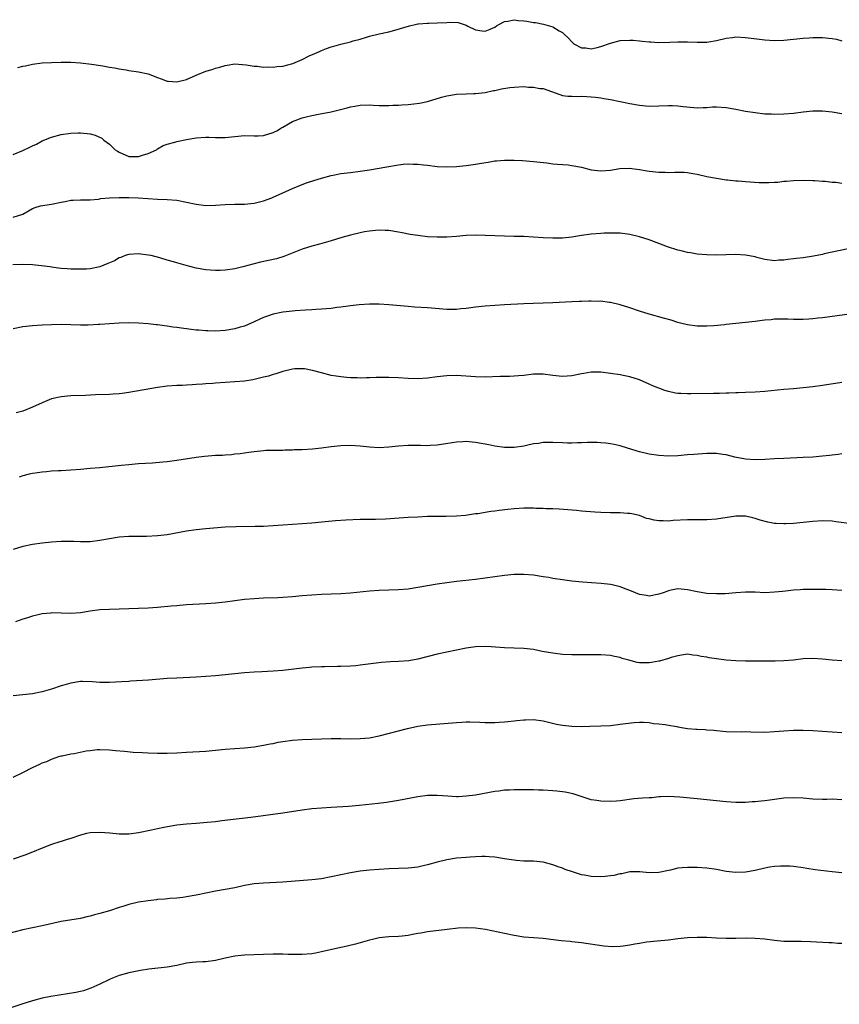
# Model space of a CAD drawing. Units: inches. Extents: x 2598000 to 2601000, y 1536000 to 1539000.
# Drawn here: x 2599558 to 2599728, y 1538592 to 1538796 of the extents above; entities that cross this region are included whole.
import ezdxf

# ---------------------------------------------------------------- set-up
doc = ezdxf.new("R2010")
doc.units = ezdxf.units.IN
doc.header["$MEASUREMENT"] = 0
doc.layers.add('LD25981536_10ft', color=102, linetype='Continuous')

msp = doc.modelspace()

# ---------------------------------------------------------------- linework, layer by layer
at = {"layer": 'LD25981536_10ft'}
for points, elevation in [([(2599557.97, 1538786.04), (2599559, 1538786.31), (2599559.59, 1538786.41), (2599561, 1538786.73), (2599563.01, 1538787.01), (2599565, 1538787.13), (2599567, 1538787.19), (2599569, 1538787.18), (2599571, 1538787.04), (2599573.26, 1538786.74), (2599575.61, 1538786.39), (2599577, 1538786.14), (2599578.01, 1538785.99), (2599579, 1538785.78), (2599580.43, 1538785.57), (2599581, 1538785.44), (2599583, 1538785.15), (2599585, 1538784.73), (2599587, 1538784.01), (2599587.71, 1538783.71), (2599589, 1538783.24), (2599589.21, 1538783.21), (2599591, 1538783.06), (2599593, 1538783.6), (2599595, 1538784.46), (2599597, 1538785.29), (2599598.32, 1538785.68), (2599599, 1538785.95), (2599599.88, 1538786.12), (2599601, 1538786.51), (2599601.46, 1538786.54), (2599603, 1538786.79), (2599605.38, 1538786.62), (2599607, 1538786.32), (2599607.68, 1538786.32), (2599609, 1538786.11), (2599609.82, 1538786.18), (2599611, 1538786.13), (2599611.74, 1538786.26), (2599613, 1538786.37), (2599615.08, 1538786.92), (2599617, 1538787.73), (2599618.46, 1538788.46), (2599619.64, 1538789), (2599620.6, 1538789.4), (2599621, 1538789.62), (2599622.04, 1538790.04), (2599623, 1538790.36), (2599623.54, 1538790.46), (2599625, 1538790.92), (2599627, 1538791.41), (2599627.59, 1538791.59), (2599629, 1538791.97), (2599630.38, 1538792.38), (2599631, 1538792.55), (2599633, 1538793.04), (2599634.62, 1538793.38), (2599635, 1538793.5), (2599636.21, 1538793.79), (2599639.27, 1538794.73), (2599640.42, 1538795), (2599641, 1538795.12), (2599641.11, 1538795.11), (2599643, 1538795.28), (2599643.26, 1538795.26), (2599645, 1538795.33), (2599647, 1538795.43), (2599647.48, 1538795.48), (2599649.37, 1538795.37), (2599651, 1538794.82), (2599651.37, 1538794.63), (2599653, 1538793.88), (2599654.33, 1538793.67), (2599655, 1538793.6), (2599656, 1538794), (2599657, 1538794.45), (2599657.32, 1538794.68), (2599657.84, 1538795), (2599659, 1538795.58), (2599659.67, 1538795.67), (2599661, 1538795.99), (2599661.84, 1538795.84), (2599663, 1538795.78), (2599663.66, 1538795.66), (2599665, 1538795.43), (2599665.39, 1538795.39), (2599667.07, 1538795.07), (2599669, 1538794.49), (2599670.32, 1538793.68), (2599671, 1538793.33), (2599671.39, 1538793), (2599672.23, 1538792.23), (2599673, 1538791.36), (2599673.18, 1538791.18), (2599673.4, 1538791), (2599675, 1538790.16), (2599675.87, 1538790.13), (2599677, 1538789.94), (2599678.19, 1538790.19), (2599679, 1538790.41), (2599681, 1538791.14), (2599683, 1538791.68), (2599685, 1538791.77), (2599685.73, 1538791.73), (2599687, 1538791.59), (2599687.56, 1538791.56), (2599689, 1538791.37), (2599689.38, 1538791.38), (2599691, 1538791.27), (2599693.32, 1538791.32), (2599695, 1538791.39), (2599695.37, 1538791.37), (2599697, 1538791.38), (2599699, 1538791.31), (2599699.33, 1538791.33), (2599701, 1538791.34), (2599701.42, 1538791.42), (2599703, 1538791.64), (2599705, 1538792.13), (2599706.29, 1538792.29), (2599707, 1538792.4), (2599709, 1538792.32), (2599711.92, 1538791.92), (2599713, 1538791.79), (2599715, 1538791.67), (2599717, 1538791.71), (2599719, 1538791.91), (2599721, 1538792.15), (2599722.23, 1538792.23), (2599723, 1538792.3), (2599724.29, 1538792.29), (2599725, 1538792.3), (2599727, 1538792.11), (2599727.91, 1538791.91), (2599729, 1538791.63)], 8440), ([(2599557, 1538768.02), (2599559, 1538768.84), (2599560.48, 1538769.52), (2599561, 1538769.81), (2599561.83, 1538770.17), (2599563, 1538770.82), (2599565, 1538771.63), (2599567, 1538772.14), (2599569, 1538772.44), (2599570.52, 1538772.52), (2599571, 1538772.52), (2599572.39, 1538772.39), (2599573, 1538772.27), (2599574.01, 1538772.01), (2599575.38, 1538771.38), (2599575.85, 1538771), (2599577, 1538770.14), (2599578.21, 1538769), (2599578.69, 1538768.69), (2599579, 1538768.46), (2599581, 1538767.6), (2599581.58, 1538767.58), (2599583, 1538767.58), (2599583.83, 1538767.83), (2599585, 1538768.24), (2599586.73, 1538769), (2599586.88, 1538769.12), (2599587, 1538769.17), (2599588.12, 1538769.88), (2599589, 1538770.17), (2599590.54, 1538770.54), (2599591, 1538770.69), (2599593, 1538771.08), (2599595, 1538771.44), (2599597, 1538771.59), (2599597.59, 1538771.59), (2599599, 1538771.55), (2599601, 1538771.56), (2599603, 1538771.76), (2599605, 1538771.92), (2599607, 1538771.86), (2599607.87, 1538771.87), (2599609, 1538771.92), (2599611, 1538772.55), (2599611.84, 1538773), (2599612.54, 1538773.46), (2599613, 1538773.7), (2599615, 1538774.82), (2599617, 1538775.63), (2599617.81, 1538775.81), (2599619, 1538776.11), (2599620.36, 1538776.36), (2599623, 1538776.89), (2599624.7, 1538777.3), (2599626.3, 1538777.7), (2599627, 1538777.9), (2599627.94, 1538778.06), (2599629, 1538778.27), (2599631, 1538778.31), (2599631.73, 1538778.27), (2599633, 1538778.15), (2599633.82, 1538778.18), (2599635, 1538778.14), (2599635.78, 1538778.22), (2599637, 1538778.27), (2599637.66, 1538778.34), (2599639, 1538778.41), (2599641.35, 1538778.65), (2599643, 1538779), (2599645.88, 1538779.88), (2599647, 1538780.19), (2599649, 1538780.53), (2599651, 1538780.62), (2599652.65, 1538780.65), (2599653, 1538780.67), (2599655, 1538780.88), (2599656.73, 1538781.27), (2599657, 1538781.31), (2599658.34, 1538781.66), (2599660.07, 1538781.93), (2599661, 1538782.01), (2599663, 1538782.09), (2599664, 1538782), (2599665, 1538782.01), (2599666.29, 1538781.71), (2599667, 1538781.67), (2599670.47, 1538780.47), (2599671, 1538780.27), (2599672.11, 1538780.11), (2599673, 1538780.12), (2599674.07, 1538780.07), (2599675, 1538780.13), (2599676.05, 1538780.05), (2599677, 1538780), (2599677.87, 1538779.87), (2599679, 1538779.73), (2599679.61, 1538779.61), (2599681, 1538779.39), (2599685, 1538778.61), (2599687, 1538778.26), (2599689, 1538778.05), (2599691, 1538778.08), (2599693, 1538778.19), (2599693.86, 1538778.14), (2599695, 1538778.13), (2599696.04, 1538777.96), (2599698.27, 1538777.73), (2599699, 1538777.68), (2599700.24, 1538777.76), (2599701, 1538777.78), (2599702.13, 1538777.87), (2599703, 1538777.89), (2599705, 1538777.74), (2599707, 1538777.39), (2599709, 1538777), (2599711, 1538776.69), (2599713, 1538776.47), (2599714.41, 1538776.41), (2599715, 1538776.39), (2599717, 1538776.43), (2599719, 1538776.6), (2599721, 1538776.85), (2599723, 1538777.04), (2599725, 1538777.06), (2599727, 1538776.88), (2599729, 1538776.52)], 8430), ([(2599557, 1538755), (2599559, 1538755.64), (2599561, 1538756.82), (2599561.58, 1538757), (2599562.68, 1538757.32), (2599565, 1538757.67), (2599567, 1538758.1), (2599567.77, 1538758.23), (2599569, 1538758.51), (2599569.49, 1538758.51), (2599571, 1538758.61), (2599573, 1538758.59), (2599574.72, 1538758.72), (2599575, 1538758.78), (2599575.16, 1538758.84), (2599577, 1538759.02), (2599579, 1538759.08), (2599581.05, 1538759.05), (2599582.97, 1538758.97), (2599587, 1538758.75), (2599589, 1538758.65), (2599591, 1538758.49), (2599593, 1538758.13), (2599595, 1538757.68), (2599597, 1538757.43), (2599599, 1538757.48), (2599601, 1538757.64), (2599603, 1538757.7), (2599605, 1538757.7), (2599607, 1538757.88), (2599609, 1538758.39), (2599610.68, 1538759), (2599611, 1538759.13), (2599615, 1538760.91), (2599617, 1538761.74), (2599617.91, 1538762.09), (2599619.4, 1538762.61), (2599621, 1538763.1), (2599623, 1538763.64), (2599623.78, 1538763.78), (2599625, 1538764.03), (2599627, 1538764.29), (2599629, 1538764.51), (2599631, 1538764.81), (2599634.54, 1538765.46), (2599637, 1538765.83), (2599637.96, 1538765.96), (2599639, 1538766.03), (2599640.03, 1538765.97), (2599641, 1538766), (2599642.16, 1538765.84), (2599643, 1538765.77), (2599645, 1538765.53), (2599647, 1538765.45), (2599649, 1538765.53), (2599651, 1538765.73), (2599653, 1538766.01), (2599654.23, 1538766.23), (2599655.58, 1538766.42), (2599657, 1538766.66), (2599657.32, 1538766.68), (2599659, 1538766.84), (2599661, 1538766.84), (2599662.75, 1538766.75), (2599665, 1538766.57), (2599667.76, 1538766.24), (2599669, 1538766.07), (2599669.97, 1538765.96), (2599672.18, 1538765.82), (2599673, 1538765.74), (2599675, 1538765.36), (2599677, 1538764.84), (2599679, 1538764.58), (2599681, 1538764.75), (2599682.94, 1538765.06), (2599684.86, 1538765.14), (2599687, 1538764.91), (2599688.61, 1538764.61), (2599689, 1538764.57), (2599691, 1538764.31), (2599692.31, 1538764.31), (2599693, 1538764.24), (2599694.34, 1538764.34), (2599695, 1538764.3), (2599696.3, 1538764.3), (2599697, 1538764.23), (2599698.08, 1538764.08), (2599699, 1538763.9), (2599701, 1538763.46), (2599703, 1538763.06), (2599705, 1538762.74), (2599705.27, 1538762.73), (2599707, 1538762.52), (2599707.5, 1538762.5), (2599709, 1538762.37), (2599711.82, 1538762.18), (2599713, 1538762.18), (2599713.83, 1538762.17), (2599715, 1538762.27), (2599715.71, 1538762.29), (2599717, 1538762.46), (2599717.52, 1538762.48), (2599719, 1538762.62), (2599721.33, 1538762.67), (2599723, 1538762.61), (2599723.39, 1538762.61), (2599725, 1538762.48), (2599725.55, 1538762.45), (2599727, 1538762.28), (2599727.77, 1538762.23), (2599729, 1538762.08)], 8420), ([(2599731, 1538748.54), (2599727.94, 1538747.94), (2599727, 1538747.7), (2599725.36, 1538747.36), (2599725, 1538747.26), (2599723.1, 1538746.9), (2599721, 1538746.58), (2599719.56, 1538746.44), (2599719, 1538746.31), (2599717.77, 1538746.23), (2599717, 1538746.04), (2599715.94, 1538746.06), (2599715, 1538745.95), (2599713, 1538746.23), (2599711.39, 1538746.61), (2599711, 1538746.72), (2599709, 1538747.08), (2599707, 1538747.22), (2599705, 1538747.2), (2599703, 1538747.13), (2599701, 1538747.14), (2599699, 1538747.3), (2599697.57, 1538747.57), (2599697, 1538747.65), (2599695.94, 1538747.94), (2599695, 1538748.16), (2599692.83, 1538748.83), (2599691, 1538749.52), (2599689, 1538750.25), (2599687, 1538750.92), (2599685, 1538751.42), (2599683, 1538751.66), (2599681.7, 1538751.7), (2599681, 1538751.7), (2599679.66, 1538751.66), (2599679, 1538751.62), (2599677, 1538751.46), (2599675, 1538751.18), (2599673, 1538750.87), (2599671, 1538750.65), (2599669, 1538750.6), (2599667, 1538750.69), (2599665, 1538750.85), (2599663, 1538750.96), (2599661, 1538751), (2599659, 1538751.01), (2599657, 1538751.08), (2599655, 1538751.19), (2599653, 1538751.27), (2599651, 1538751.19), (2599649, 1538751), (2599647, 1538750.84), (2599645, 1538750.82), (2599643, 1538750.94), (2599641, 1538751.17), (2599639.42, 1538751.42), (2599637.73, 1538751.73), (2599637, 1538751.88), (2599635, 1538752.2), (2599634.25, 1538752.25), (2599633, 1538752.28), (2599632.23, 1538752.23), (2599631, 1538752.1), (2599629.91, 1538751.91), (2599629, 1538751.72), (2599627, 1538751.24), (2599625.24, 1538750.76), (2599623, 1538750.08), (2599620.61, 1538749.39), (2599619, 1538748.97), (2599617, 1538748.34), (2599613.17, 1538746.83), (2599611.64, 1538746.36), (2599610.01, 1538745.99), (2599608.36, 1538745.64), (2599606.74, 1538745.26), (2599604.67, 1538744.67), (2599603, 1538744.24), (2599601, 1538743.96), (2599599.95, 1538743.95), (2599599, 1538743.92), (2599598, 1538744), (2599597, 1538744.07), (2599595, 1538744.42), (2599592.94, 1538744.94), (2599591, 1538745.49), (2599590.29, 1538745.71), (2599589, 1538746.07), (2599587.48, 1538746.52), (2599585.64, 1538747), (2599585, 1538747.13), (2599583, 1538747.36), (2599581, 1538747.24), (2599580.28, 1538747), (2599579.37, 1538746.63), (2599579, 1538746.54), (2599578.05, 1538745.95), (2599577, 1538745.51), (2599576.65, 1538745.35), (2599575.82, 1538745), (2599575, 1538744.69), (2599573, 1538744.28), (2599572.22, 1538744.22), (2599570.16, 1538744.16), (2599569, 1538744.22), (2599568.24, 1538744.24), (2599567, 1538744.34), (2599566.43, 1538744.43), (2599565, 1538744.61), (2599564.68, 1538744.68), (2599562.9, 1538744.9), (2599561, 1538745.06), (2599558.87, 1538745.13), (2599556.91, 1538745.09)], 8410), ([(2599731.07, 1538734.93), (2599725, 1538734.1), (2599724.01, 1538733.99), (2599723, 1538733.87), (2599722.17, 1538733.83), (2599721, 1538733.74), (2599719, 1538733.75), (2599717.81, 1538733.81), (2599717, 1538733.83), (2599716.21, 1538733.79), (2599715, 1538733.79), (2599714.31, 1538733.69), (2599713, 1538733.59), (2599712.49, 1538733.51), (2599711, 1538733.32), (2599709, 1538733.1), (2599705, 1538732.72), (2599704.67, 1538732.67), (2599702.43, 1538732.43), (2599701, 1538732.33), (2599700.33, 1538732.33), (2599699, 1538732.35), (2599697, 1538732.64), (2599695.52, 1538733), (2599695, 1538733.15), (2599693.61, 1538733.61), (2599692, 1538734), (2599689, 1538734.82), (2599687, 1538735.47), (2599685, 1538736.16), (2599683, 1538736.78), (2599681, 1538737.27), (2599680.71, 1538737.29), (2599679, 1538737.53), (2599678.49, 1538737.51), (2599677, 1538737.57), (2599676.47, 1538737.53), (2599675, 1538737.51), (2599674.53, 1538737.47), (2599673, 1538737.41), (2599669, 1538737.19), (2599667, 1538737.12), (2599664.94, 1538737.06), (2599663, 1538736.98), (2599659, 1538736.77), (2599655, 1538736.51), (2599653, 1538736.33), (2599651, 1538736.06), (2599649.95, 1538735.95), (2599649, 1538735.83), (2599647, 1538735.84), (2599643, 1538736.18), (2599640.32, 1538736.32), (2599639, 1538736.42), (2599635, 1538736.82), (2599633, 1538736.94), (2599631, 1538736.96), (2599628.81, 1538736.81), (2599627, 1538736.56), (2599626.51, 1538736.51), (2599625, 1538736.28), (2599624.21, 1538736.21), (2599623, 1538736.04), (2599621.97, 1538735.97), (2599621, 1538735.87), (2599619.8, 1538735.8), (2599619, 1538735.73), (2599617.66, 1538735.66), (2599615.51, 1538735.51), (2599615, 1538735.47), (2599613, 1538735.24), (2599611, 1538734.85), (2599609.6, 1538734.4), (2599609, 1538734.17), (2599608.19, 1538733.81), (2599607, 1538733.24), (2599605, 1538732.38), (2599604.16, 1538732.16), (2599603, 1538731.82), (2599601, 1538731.49), (2599599, 1538731.34), (2599597.38, 1538731.38), (2599597, 1538731.38), (2599595.52, 1538731.52), (2599595, 1538731.55), (2599591.94, 1538731.94), (2599591, 1538732.09), (2599590.18, 1538732.18), (2599589, 1538732.39), (2599588.44, 1538732.44), (2599587, 1538732.65), (2599586.67, 1538732.67), (2599585, 1538732.86), (2599583, 1538733), (2599581, 1538733.03), (2599579, 1538732.97), (2599575, 1538732.73), (2599574.69, 1538732.69), (2599572.59, 1538732.59), (2599571, 1538732.58), (2599567, 1538732.7), (2599565, 1538732.65), (2599563, 1538732.55), (2599561, 1538732.42), (2599559, 1538732.2), (2599557, 1538731.82)], 8400), ([(2599729, 1538720.63), (2599725, 1538720.03), (2599723, 1538719.77), (2599721, 1538719.54), (2599719, 1538719.36), (2599717, 1538719.2), (2599713, 1538718.82), (2599711, 1538718.69), (2599709, 1538718.61), (2599707.48, 1538718.52), (2599707, 1538718.51), (2599705.58, 1538718.42), (2599705, 1538718.42), (2599703.63, 1538718.37), (2599702.39, 1538718.39), (2599697.67, 1538718.33), (2599697, 1538718.3), (2599695.61, 1538718.39), (2599695, 1538718.4), (2599694.47, 1538718.47), (2599693, 1538718.77), (2599692.3, 1538719), (2599691, 1538719.46), (2599689.92, 1538719.92), (2599689, 1538720.35), (2599687, 1538721.21), (2599685, 1538721.83), (2599683.98, 1538722.02), (2599683, 1538722.24), (2599681, 1538722.56), (2599679, 1538722.8), (2599677, 1538722.8), (2599675.46, 1538722.54), (2599675, 1538722.47), (2599673, 1538722.04), (2599671, 1538721.88), (2599669, 1538722.11), (2599667, 1538722.37), (2599665.63, 1538722.37), (2599665, 1538722.36), (2599663, 1538722.15), (2599661.93, 1538722.07), (2599661, 1538721.97), (2599660.06, 1538721.94), (2599659, 1538721.89), (2599658.12, 1538721.88), (2599655, 1538721.8), (2599653, 1538721.82), (2599649, 1538722.1), (2599647, 1538722.07), (2599645, 1538721.84), (2599643, 1538721.57), (2599641, 1538721.45), (2599639, 1538721.5), (2599637, 1538721.62), (2599635, 1538721.69), (2599632.32, 1538721.68), (2599631, 1538721.63), (2599630.36, 1538721.64), (2599629, 1538721.58), (2599628.38, 1538721.62), (2599627, 1538721.62), (2599626.29, 1538721.71), (2599625, 1538721.81), (2599624.02, 1538721.98), (2599623, 1538722.14), (2599621, 1538722.65), (2599619.16, 1538723.16), (2599617.47, 1538723.47), (2599617, 1538723.51), (2599615.47, 1538723.47), (2599615, 1538723.43), (2599613, 1538722.98), (2599611.54, 1538722.47), (2599611, 1538722.35), (2599609.99, 1538722.01), (2599609, 1538721.77), (2599608.4, 1538721.6), (2599606.77, 1538721.23), (2599605, 1538720.95), (2599603, 1538720.78), (2599599, 1538720.52), (2599598.46, 1538720.46), (2599597, 1538720.37), (2599596.3, 1538720.3), (2599595, 1538720.24), (2599594.16, 1538720.16), (2599593, 1538720.12), (2599592.06, 1538720.06), (2599591, 1538720.02), (2599589, 1538719.87), (2599587, 1538719.61), (2599581, 1538718.56), (2599579.6, 1538718.4), (2599579, 1538718.3), (2599577.76, 1538718.24), (2599577, 1538718.19), (2599574.12, 1538718.12), (2599572.01, 1538717.99), (2599569, 1538717.87), (2599567, 1538717.69), (2599565, 1538717.25), (2599563, 1538716.46), (2599561, 1538715.54), (2599559, 1538714.74), (2599557.63, 1538714.37)], 8390), ([(2599729, 1538705.83), (2599728.27, 1538705.73), (2599727, 1538705.6), (2599726.47, 1538705.53), (2599725, 1538705.36), (2599723, 1538705.18), (2599721, 1538705.07), (2599717, 1538704.91), (2599715, 1538704.79), (2599713, 1538704.65), (2599711, 1538704.59), (2599709, 1538704.74), (2599706.81, 1538705.19), (2599705, 1538705.63), (2599704.3, 1538705.7), (2599703, 1538705.89), (2599701, 1538705.91), (2599698.26, 1538705.74), (2599697, 1538705.62), (2599695, 1538705.45), (2599693, 1538705.38), (2599691, 1538705.49), (2599689, 1538705.79), (2599687, 1538706.26), (2599684.55, 1538707), (2599683, 1538707.49), (2599681.77, 1538707.77), (2599681, 1538707.93), (2599680.05, 1538708.05), (2599679, 1538708.15), (2599678.2, 1538708.21), (2599676.22, 1538708.22), (2599675, 1538708.14), (2599674.13, 1538708.13), (2599673, 1538708.06), (2599672.09, 1538708.09), (2599671, 1538708.11), (2599669, 1538708.24), (2599668.2, 1538708.2), (2599667, 1538708.21), (2599666.03, 1538708.03), (2599665, 1538707.9), (2599663.55, 1538707.55), (2599663, 1538707.44), (2599661, 1538707.15), (2599659, 1538707.19), (2599657, 1538707.48), (2599655.73, 1538707.73), (2599653, 1538708.21), (2599652.26, 1538708.26), (2599651, 1538708.4), (2599650.33, 1538708.33), (2599649, 1538708.28), (2599648.11, 1538708.11), (2599645, 1538707.63), (2599643.56, 1538707.56), (2599643, 1538707.51), (2599641.57, 1538707.57), (2599641, 1538707.56), (2599639, 1538707.59), (2599637, 1538707.46), (2599635, 1538707.22), (2599633, 1538707.1), (2599631, 1538707.22), (2599629, 1538707.46), (2599627, 1538707.58), (2599625, 1538707.51), (2599623, 1538707.3), (2599621, 1538707.05), (2599619.15, 1538706.85), (2599617, 1538706.71), (2599615.34, 1538706.66), (2599615, 1538706.63), (2599613.39, 1538706.61), (2599613, 1538706.58), (2599611.42, 1538706.58), (2599611, 1538706.55), (2599609.48, 1538706.52), (2599609, 1538706.49), (2599607, 1538706.29), (2599605.89, 1538706.11), (2599605, 1538706.01), (2599604.13, 1538705.87), (2599603, 1538705.76), (2599602.32, 1538705.68), (2599601, 1538705.6), (2599600.46, 1538705.54), (2599599, 1538705.48), (2599596.7, 1538705.3), (2599595, 1538705.09), (2599591, 1538704.44), (2599589, 1538704.19), (2599588.1, 1538704.1), (2599585.93, 1538703.93), (2599583, 1538703.75), (2599581, 1538703.6), (2599579.46, 1538703.46), (2599575.02, 1538702.98), (2599573, 1538702.8), (2599571, 1538702.63), (2599567, 1538702.34), (2599566.33, 1538702.33), (2599565, 1538702.23), (2599563.9, 1538702.1), (2599563, 1538702.08), (2599562.06, 1538701.94), (2599561, 1538701.8), (2599560.34, 1538701.66), (2599559, 1538701.3), (2599558.23, 1538701)], 8380), ([(2599731, 1538691.33), (2599727.77, 1538691.77), (2599727, 1538691.86), (2599725, 1538691.97), (2599723, 1538691.84), (2599721, 1538691.6), (2599719, 1538691.39), (2599717.33, 1538691.33), (2599717, 1538691.3), (2599715.41, 1538691.41), (2599715, 1538691.41), (2599713.66, 1538691.66), (2599712.05, 1538692.05), (2599711, 1538692.46), (2599710.54, 1538692.54), (2599709, 1538692.92), (2599707, 1538692.9), (2599703, 1538692.32), (2599701, 1538692.15), (2599698.13, 1538692.13), (2599697, 1538692.16), (2599694.01, 1538692.01), (2599693, 1538691.9), (2599691.93, 1538691.93), (2599691, 1538691.94), (2599690.07, 1538692.07), (2599689, 1538692.34), (2599688.46, 1538692.46), (2599687, 1538693.02), (2599685.39, 1538693.39), (2599685, 1538693.47), (2599684.52, 1538693.48), (2599683, 1538693.59), (2599681, 1538693.62), (2599679, 1538693.7), (2599677.77, 1538693.77), (2599675, 1538693.97), (2599673.93, 1538694.07), (2599670.36, 1538694.36), (2599669, 1538694.42), (2599667.56, 1538694.44), (2599667, 1538694.49), (2599665.5, 1538694.5), (2599665, 1538694.54), (2599663.46, 1538694.54), (2599663, 1538694.55), (2599661, 1538694.46), (2599659.68, 1538694.32), (2599657.91, 1538694.09), (2599657, 1538693.93), (2599656.15, 1538693.85), (2599653.43, 1538693.43), (2599653, 1538693.38), (2599650.92, 1538693.08), (2599649, 1538692.92), (2599646.87, 1538692.87), (2599645, 1538692.85), (2599643, 1538692.81), (2599641, 1538692.73), (2599639, 1538692.64), (2599634.32, 1538692.32), (2599632.24, 1538692.24), (2599631, 1538692.24), (2599630.21, 1538692.21), (2599629, 1538692.19), (2599626.04, 1538692.05), (2599623.92, 1538691.92), (2599621.75, 1538691.75), (2599619, 1538691.48), (2599617, 1538691.32), (2599611, 1538690.88), (2599609, 1538690.78), (2599607.26, 1538690.74), (2599603.27, 1538690.73), (2599601, 1538690.62), (2599597, 1538690.3), (2599595, 1538690.08), (2599593, 1538689.77), (2599589, 1538689.05), (2599587, 1538688.8), (2599584.67, 1538688.67), (2599581, 1538688.67), (2599579, 1538688.52), (2599577, 1538688.21), (2599575, 1538687.85), (2599573, 1538687.59), (2599571, 1538687.56), (2599569.63, 1538687.63), (2599569, 1538687.65), (2599567.65, 1538687.65), (2599567, 1538687.64), (2599565, 1538687.49), (2599563, 1538687.3), (2599561, 1538687.05), (2599559, 1538686.62), (2599557, 1538685.97)], 8370), ([(2599729, 1538677.48), (2599727, 1538677.62), (2599725.67, 1538677.67), (2599725, 1538677.69), (2599724.32, 1538677.68), (2599723, 1538677.7), (2599722.33, 1538677.67), (2599721, 1538677.66), (2599720.39, 1538677.61), (2599719, 1538677.53), (2599717.34, 1538677.34), (2599716.71, 1538677.29), (2599715, 1538677.1), (2599713, 1538677.03), (2599711, 1538677.1), (2599709, 1538677.14), (2599706.98, 1538677.02), (2599704.81, 1538676.81), (2599703, 1538676.76), (2599701, 1538676.88), (2599699, 1538677.18), (2599697, 1538677.61), (2599695, 1538677.83), (2599693.55, 1538677.55), (2599693, 1538677.43), (2599692.71, 1538677.29), (2599691.95, 1538677), (2599691, 1538676.69), (2599689, 1538676.31), (2599688.43, 1538676.43), (2599687, 1538676.66), (2599685.34, 1538677.34), (2599684.22, 1538677.78), (2599683, 1538678.24), (2599681.33, 1538678.67), (2599681, 1538678.73), (2599679.06, 1538678.94), (2599677.07, 1538679.07), (2599675.21, 1538679.21), (2599673, 1538679.42), (2599671, 1538679.67), (2599669, 1538680), (2599668.16, 1538680.16), (2599667, 1538680.35), (2599665, 1538680.65), (2599663, 1538680.82), (2599661, 1538680.81), (2599659, 1538680.62), (2599657, 1538680.33), (2599655, 1538680.02), (2599653, 1538679.76), (2599649, 1538679.37), (2599647, 1538679.09), (2599645, 1538678.78), (2599643, 1538678.44), (2599641, 1538678.08), (2599639, 1538677.78), (2599637, 1538677.61), (2599633, 1538677.47), (2599631, 1538677.34), (2599627, 1538676.96), (2599625, 1538676.81), (2599621, 1538676.65), (2599619, 1538676.54), (2599617, 1538676.38), (2599615, 1538676.17), (2599613, 1538676.02), (2599611.97, 1538675.97), (2599609, 1538675.88), (2599607, 1538675.77), (2599605, 1538675.59), (2599601, 1538675.09), (2599599, 1538674.87), (2599597, 1538674.71), (2599593, 1538674.49), (2599591.63, 1538674.37), (2599591, 1538674.33), (2599589.8, 1538674.2), (2599587, 1538673.96), (2599585, 1538673.84), (2599583, 1538673.76), (2599577, 1538673.57), (2599575, 1538673.44), (2599573, 1538673.18), (2599571, 1538672.86), (2599569, 1538672.7), (2599565, 1538672.83), (2599564.8, 1538672.8), (2599563, 1538672.61), (2599562.48, 1538672.48), (2599561, 1538672.15), (2599559.76, 1538671.76), (2599559, 1538671.55), (2599557.49, 1538671)], 8360), ([(2599729, 1538662.87), (2599727, 1538663.03), (2599725, 1538663.25), (2599723, 1538663.37), (2599721, 1538663.27), (2599719, 1538663.05), (2599717, 1538662.89), (2599715.18, 1538662.82), (2599713.2, 1538662.8), (2599711, 1538662.79), (2599709, 1538662.8), (2599707, 1538662.88), (2599705, 1538663.05), (2599703, 1538663.28), (2599701.49, 1538663.49), (2599701, 1538663.61), (2599699.78, 1538663.78), (2599699, 1538664.02), (2599698.07, 1538664.07), (2599697, 1538664.23), (2599696.13, 1538664.13), (2599695, 1538663.95), (2599693.6, 1538663.6), (2599693, 1538663.38), (2599691.16, 1538662.84), (2599691, 1538662.82), (2599689.49, 1538662.51), (2599689, 1538662.46), (2599687.51, 1538662.49), (2599687, 1538662.48), (2599686.53, 1538662.53), (2599684.78, 1538663), (2599683.39, 1538663.39), (2599683, 1538663.59), (2599681.79, 1538663.79), (2599681, 1538663.98), (2599679, 1538664.11), (2599678.13, 1538664.13), (2599677, 1538664.15), (2599673, 1538664.15), (2599671, 1538664.22), (2599669, 1538664.44), (2599666.84, 1538664.84), (2599665, 1538665.22), (2599663, 1538665.46), (2599661, 1538665.54), (2599659, 1538665.6), (2599656.2, 1538665.8), (2599655, 1538665.88), (2599653, 1538665.8), (2599651, 1538665.5), (2599649, 1538665.1), (2599645, 1538664.23), (2599641, 1538663.22), (2599639.1, 1538662.9), (2599637, 1538662.74), (2599635.33, 1538662.67), (2599633.47, 1538662.53), (2599629, 1538661.95), (2599628.13, 1538661.87), (2599627, 1538661.78), (2599625, 1538661.7), (2599624.3, 1538661.7), (2599621.63, 1538661.63), (2599621, 1538661.62), (2599619, 1538661.54), (2599618.51, 1538661.49), (2599617, 1538661.38), (2599613, 1538660.88), (2599611, 1538660.7), (2599608.59, 1538660.59), (2599607, 1538660.54), (2599605, 1538660.41), (2599603, 1538660.19), (2599601, 1538659.95), (2599599, 1538659.76), (2599597, 1538659.61), (2599595, 1538659.49), (2599591, 1538659.31), (2599589, 1538659.19), (2599585.12, 1538658.88), (2599581.37, 1538658.63), (2599581, 1538658.62), (2599579.49, 1538658.51), (2599577, 1538658.39), (2599575, 1538658.39), (2599573.48, 1538658.52), (2599571.41, 1538658.59), (2599571, 1538658.58), (2599569, 1538658.27), (2599568.04, 1538657.96), (2599567, 1538657.67), (2599565, 1538657), (2599563, 1538656.44), (2599561, 1538656.06), (2599557, 1538655.62)], 8350), ([(2599557, 1538638.73), (2599559, 1538639.69), (2599561, 1538640.75), (2599562.57, 1538641.43), (2599563, 1538641.68), (2599563.99, 1538642.01), (2599565, 1538642.48), (2599566.5, 1538643), (2599567, 1538643.14), (2599567.15, 1538643.15), (2599569, 1538643.54), (2599569.64, 1538643.64), (2599572.16, 1538644.16), (2599573, 1538644.29), (2599574.47, 1538644.47), (2599575, 1538644.5), (2599577, 1538644.42), (2599578.27, 1538644.27), (2599580.09, 1538644.09), (2599581.94, 1538643.94), (2599583.83, 1538643.83), (2599585, 1538643.77), (2599587, 1538643.73), (2599589, 1538643.73), (2599591, 1538643.79), (2599593, 1538643.89), (2599597, 1538644.14), (2599599, 1538644.31), (2599601, 1538644.51), (2599603, 1538644.68), (2599605, 1538644.83), (2599607, 1538645.04), (2599609, 1538645.36), (2599610.36, 1538645.64), (2599611, 1538645.75), (2599612.03, 1538645.97), (2599613, 1538646.15), (2599615, 1538646.44), (2599617, 1538646.58), (2599623, 1538646.72), (2599625, 1538646.72), (2599627, 1538646.69), (2599629, 1538646.72), (2599631, 1538646.91), (2599633, 1538647.3), (2599638.84, 1538648.84), (2599641, 1538649.32), (2599643, 1538649.59), (2599649, 1538650.08), (2599650.13, 1538650.13), (2599651, 1538650.19), (2599651.81, 1538650.19), (2599653.87, 1538650.13), (2599655, 1538650.06), (2599655.92, 1538650.08), (2599657, 1538650.07), (2599657.85, 1538650.15), (2599659, 1538650.23), (2599659.71, 1538650.29), (2599661, 1538650.44), (2599661.53, 1538650.47), (2599663, 1538650.66), (2599663.36, 1538650.64), (2599665, 1538650.7), (2599667, 1538650.4), (2599669.75, 1538649.75), (2599671, 1538649.52), (2599673, 1538649.3), (2599675, 1538649.25), (2599676.72, 1538649.28), (2599679, 1538649.35), (2599681, 1538649.48), (2599683, 1538649.71), (2599684.11, 1538649.89), (2599685.91, 1538650.09), (2599687, 1538650.15), (2599687.85, 1538650.15), (2599689, 1538650.06), (2599689.9, 1538649.9), (2599691, 1538649.82), (2599692.34, 1538649.66), (2599693, 1538649.52), (2599694.78, 1538649.22), (2599695, 1538649.18), (2599696.16, 1538649), (2599697, 1538648.85), (2599698.71, 1538648.71), (2599699, 1538648.67), (2599700.61, 1538648.61), (2599701, 1538648.56), (2599702.47, 1538648.47), (2599703, 1538648.39), (2599704.31, 1538648.31), (2599705, 1538648.24), (2599708.17, 1538648.17), (2599709, 1538648.18), (2599710.13, 1538648.13), (2599713, 1538648.09), (2599715, 1538648.18), (2599717, 1538648.36), (2599719, 1538648.49), (2599721, 1538648.51), (2599723, 1538648.43), (2599727, 1538648.13), (2599729, 1538648.03)], 8340), ([(2599729, 1538634.03), (2599727, 1538634.13), (2599725.89, 1538634.11), (2599725, 1538634.12), (2599723, 1538634.19), (2599721, 1538634.35), (2599719, 1538634.46), (2599717, 1538634.37), (2599714.03, 1538633.97), (2599713, 1538633.8), (2599712.26, 1538633.74), (2599711, 1538633.59), (2599710.42, 1538633.58), (2599709, 1538633.5), (2599707, 1538633.5), (2599705, 1538633.6), (2599703, 1538633.81), (2599701, 1538634.05), (2599699, 1538634.26), (2599695.41, 1538634.59), (2599693, 1538634.7), (2599691.39, 1538634.61), (2599691, 1538634.61), (2599689.54, 1538634.46), (2599689, 1538634.44), (2599687.65, 1538634.35), (2599685.8, 1538634.2), (2599683, 1538633.82), (2599682.25, 1538633.75), (2599681, 1538633.67), (2599679, 1538633.72), (2599678.13, 1538633.87), (2599677, 1538634.05), (2599673.25, 1538635.25), (2599671.6, 1538635.6), (2599669.84, 1538635.84), (2599669, 1538635.92), (2599667, 1538636.05), (2599666.05, 1538636.05), (2599665, 1538636.11), (2599664.08, 1538636.08), (2599663, 1538636.12), (2599662.08, 1538636.08), (2599661, 1538636.09), (2599660.02, 1538636.02), (2599659, 1538636), (2599657.84, 1538635.84), (2599657, 1538635.76), (2599653, 1538635.01), (2599651, 1538634.75), (2599649.34, 1538634.66), (2599649, 1538634.67), (2599647.24, 1538634.76), (2599645, 1538634.94), (2599643, 1538634.92), (2599641, 1538634.65), (2599637, 1538633.9), (2599634.52, 1538633.48), (2599632.76, 1538633.24), (2599628.82, 1538632.82), (2599626.64, 1538632.64), (2599623, 1538632.43), (2599621, 1538632.3), (2599619, 1538632.13), (2599617, 1538631.9), (2599613, 1538631.26), (2599606.35, 1538630.35), (2599602.12, 1538629.88), (2599600.34, 1538629.66), (2599599, 1538629.47), (2599597.28, 1538629.28), (2599595, 1538629.1), (2599593, 1538628.98), (2599591, 1538628.76), (2599588.26, 1538628.26), (2599587, 1538627.99), (2599585.75, 1538627.75), (2599583, 1538627.19), (2599581, 1538626.9), (2599579, 1538626.89), (2599577.07, 1538627.07), (2599575, 1538627.24), (2599573, 1538627.16), (2599572.22, 1538627), (2599571, 1538626.71), (2599569, 1538626.02), (2599568.2, 1538625.8), (2599567, 1538625.4), (2599566.68, 1538625.32), (2599565, 1538624.78), (2599563, 1538623.98), (2599561, 1538623.15), (2599559.44, 1538622.56), (2599557, 1538621.73)], 8330), ([(2599729, 1538618.84), (2599727, 1538619.06), (2599723.49, 1538619.49), (2599721.77, 1538619.77), (2599721, 1538619.91), (2599719, 1538620.19), (2599718.24, 1538620.24), (2599717, 1538620.28), (2599716.25, 1538620.25), (2599715, 1538620.17), (2599714.02, 1538620.02), (2599713, 1538619.84), (2599711, 1538619.36), (2599709, 1538618.97), (2599707, 1538618.9), (2599705, 1538619.17), (2599703, 1538619.56), (2599701, 1538619.86), (2599699, 1538619.99), (2599697, 1538620), (2599695.88, 1538619.88), (2599695, 1538619.81), (2599693.45, 1538619.45), (2599693, 1538619.37), (2599691, 1538618.92), (2599689, 1538618.88), (2599687.09, 1538619.09), (2599685.09, 1538619.09), (2599685, 1538619.08), (2599683.31, 1538618.69), (2599683, 1538618.67), (2599681.69, 1538618.31), (2599681, 1538618.26), (2599679.9, 1538618.1), (2599679, 1538618.06), (2599677, 1538618.12), (2599675.59, 1538618.41), (2599675, 1538618.48), (2599673.07, 1538619.07), (2599671.57, 1538619.57), (2599671, 1538619.84), (2599670.1, 1538620.1), (2599669, 1538620.54), (2599667, 1538621.05), (2599665, 1538621.26), (2599663, 1538621.31), (2599661.42, 1538621.42), (2599661, 1538621.46), (2599660.43, 1538621.57), (2599659, 1538621.77), (2599657, 1538622.1), (2599655.83, 1538622.17), (2599655, 1538622.25), (2599654.26, 1538622.26), (2599653, 1538622.21), (2599651.88, 1538622.12), (2599651, 1538622.08), (2599649, 1538621.89), (2599647, 1538621.55), (2599645, 1538621.06), (2599643, 1538620.5), (2599642.37, 1538620.37), (2599641, 1538620.06), (2599639, 1538619.82), (2599637, 1538619.73), (2599635, 1538619.67), (2599633, 1538619.56), (2599631, 1538619.4), (2599629, 1538619.18), (2599627, 1538618.86), (2599625, 1538618.45), (2599623, 1538618), (2599621, 1538617.62), (2599619, 1538617.39), (2599613, 1538616.9), (2599609, 1538616.74), (2599607, 1538616.55), (2599605, 1538616.2), (2599603, 1538615.77), (2599601, 1538615.4), (2599599, 1538615.05), (2599597, 1538614.65), (2599595, 1538614.22), (2599593, 1538613.85), (2599592.25, 1538613.75), (2599591, 1538613.62), (2599589.52, 1538613.52), (2599588.58, 1538613.42), (2599587, 1538613.31), (2599586.73, 1538613.27), (2599585, 1538613.08), (2599583, 1538612.76), (2599581, 1538612.31), (2599579.96, 1538611.96), (2599579, 1538611.67), (2599577, 1538610.98), (2599575, 1538610.4), (2599573.86, 1538610.14), (2599573, 1538609.87), (2599572.27, 1538609.73), (2599571, 1538609.39), (2599567, 1538608.74), (2599563, 1538607.83), (2599561, 1538607.45), (2599559, 1538607), (2599555.82, 1538606.18)], 8320), ([(2599729, 1538604.16), (2599728.2, 1538604.2), (2599727, 1538604.31), (2599726.32, 1538604.32), (2599722.53, 1538604.53), (2599720.6, 1538604.6), (2599719, 1538604.59), (2599718.61, 1538604.61), (2599717, 1538604.62), (2599715, 1538604.83), (2599713, 1538605.11), (2599711, 1538605.25), (2599709.27, 1538605.27), (2599707, 1538605.24), (2599705, 1538605.24), (2599703, 1538605.31), (2599701, 1538605.41), (2599699, 1538605.45), (2599697, 1538605.35), (2599695, 1538605.13), (2599693, 1538604.9), (2599690.69, 1538604.69), (2599688.45, 1538604.45), (2599687, 1538604.18), (2599686.04, 1538604.04), (2599685, 1538603.84), (2599683.65, 1538603.65), (2599683, 1538603.59), (2599681.51, 1538603.51), (2599679.62, 1538603.62), (2599675, 1538604.32), (2599673, 1538604.56), (2599672.59, 1538604.59), (2599670.77, 1538604.77), (2599667, 1538605.21), (2599665, 1538605.35), (2599663, 1538605.54), (2599661, 1538605.86), (2599659, 1538606.26), (2599655.08, 1538607.08), (2599653, 1538607.39), (2599651, 1538607.47), (2599649.36, 1538607.36), (2599647.1, 1538607.1), (2599643, 1538606.59), (2599641.63, 1538606.37), (2599641, 1538606.24), (2599639.92, 1538606.08), (2599639, 1538605.87), (2599637.73, 1538605.73), (2599637, 1538605.67), (2599635, 1538605.58), (2599633, 1538605.35), (2599631.56, 1538605), (2599631, 1538604.88), (2599628.08, 1538604.08), (2599625.46, 1538603.46), (2599625, 1538603.38), (2599621, 1538602.46), (2599619.79, 1538602.21), (2599619, 1538602.07), (2599617, 1538601.88), (2599615, 1538601.88), (2599614.08, 1538601.92), (2599613, 1538601.98), (2599612.02, 1538601.98), (2599611, 1538602), (2599609, 1538601.94), (2599605, 1538601.77), (2599604.32, 1538601.68), (2599603, 1538601.55), (2599601, 1538601.13), (2599599, 1538600.66), (2599597, 1538600.42), (2599596.38, 1538600.38), (2599595, 1538600.34), (2599594.24, 1538600.24), (2599593, 1538600.12), (2599591, 1538599.66), (2599589, 1538599.27), (2599585.16, 1538598.84), (2599583.44, 1538598.56), (2599581, 1538598.07), (2599579, 1538597.52), (2599577.63, 1538597), (2599577, 1538596.73), (2599575, 1538595.75), (2599573.1, 1538594.9), (2599571.62, 1538594.38), (2599571, 1538594.26), (2599569.99, 1538594.01), (2599568.28, 1538593.72), (2599564.81, 1538593.19), (2599563, 1538592.84), (2599561, 1538592.32), (2599559, 1538591.7), (2599555.49, 1538590.51)], 8310)]:
    msp.add_lwpolyline(points, dxfattribs=dict(at, elevation=elevation))

doc.saveas('drawing.dxf')
